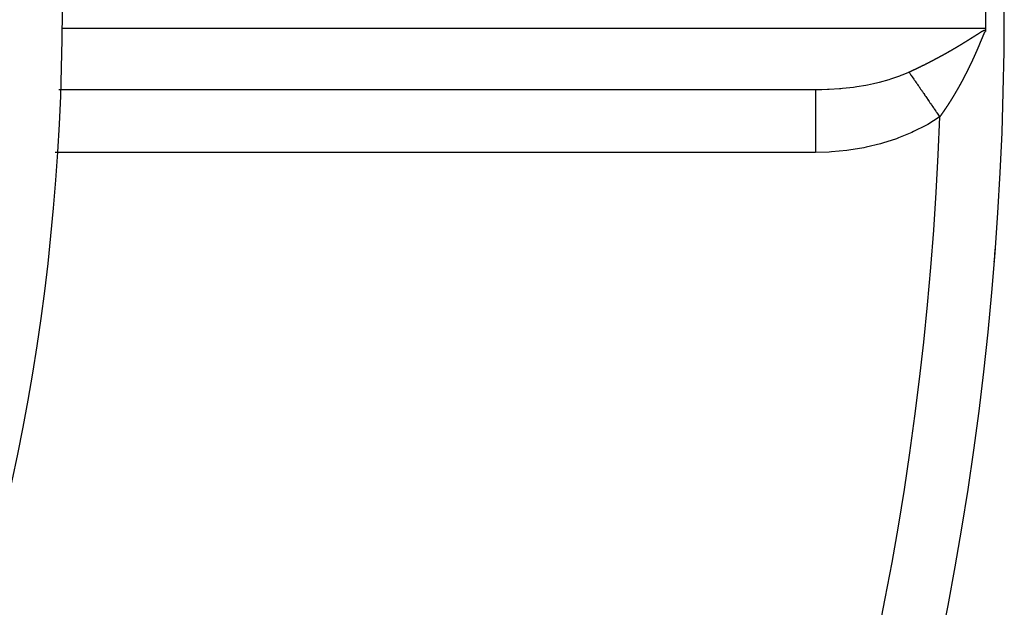
# Model space of a CAD drawing. Units: millimetres. Extents: x -331 to 543, y -360 to 360.
# Drawn here: x -162 to -131, y -29 to -10 of the extents above; entities that cross this region are included whole.
import ezdxf

# ---------------------------------------------------------------- set-up
doc = ezdxf.new("R2010")
doc.units = ezdxf.units.MM
doc.linetypes.add('DASHED', pattern=[9.652, 8.128, -1.524])
doc.layers.add('nevidi', color=4, linetype='DASHED')

msp = doc.modelspace()

# ---------------------------------------------------------------- linework, layer by layer
at = {"color": 2}
for p, q in [((-131.6, -10), (-131.6, -10.55)), ((-161.109, -12.498), (-136.813, -12.498)), ((-161.109, -12.5), (-137.012, -12.5))]:
    msp.add_line(p, q, dxfattribs=at)
for points in [[(-131.601, -10.604), (-131.602, -10.605), (-131.602, -10.605), (-131.602, -10.607), (-131.602, -10.607), (-131.602, -10.609), (-131.602, -10.609), (-131.602, -10.61), (-131.602, -10.611), (-131.602, -10.612), (-131.602, -10.612), (-131.602, -10.614), (-131.602, -10.614), (-131.602, -10.616), (-131.602, -10.616), (-131.602, -10.618), (-131.602, -10.618), (-131.602, -10.619), (-131.602, -10.62), (-131.602, -10.621), (-131.602, -10.622), (-131.602, -10.623), (-131.602, -10.623), (-131.602, -10.625), (-131.602, -10.625), (-131.602, -10.627), (-131.602, -10.627), (-131.602, -10.629), (-131.602, -10.629), (-131.602, -10.63), (-131.602, -10.631), (-131.602, -10.632), (-131.602, -10.633), (-131.602, -10.634), (-131.602, -10.634), (-131.602, -10.636), (-131.602, -10.636), (-131.602, -10.638), (-131.602, -10.638), (-131.602, -10.64), (-131.602, -10.64), (-131.602, -10.641), (-131.602, -10.642), (-131.602, -10.643), (-131.602, -10.643), (-131.603, -10.645), (-131.603, -10.645), (-131.603, -10.647), (-131.603, -10.647), (-131.603, -10.649), (-131.603, -10.649), (-131.603, -10.65)], [(-131.6, -10.55), (-131.601, -10.577), (-131.601, -10.604)], [(-137.012, -12.5), (-136.994, -12.5), (-136.813, -12.498)], [(-131.32, -17.988), (-131.32, -17.988), (-131.321, -17.988)]]:
    msp.add_lwpolyline(points, dxfattribs=at)
for radius, start, end in [(100, 180, 0), (70, 180, 0), (100, 355.4184, 355.67433)]:
    msp.add_arc((-231, -10), radius, start, end, dxfattribs=at)
at = {"layer": 'nevidi', "color": 7, "linetype": 'Continuous'}
for p, q in [((-161.003, -10.55), (-131.6, -10.55)), ((-137.012, -14.5), (-161.227, -14.5))]:
    msp.add_line(p, q, dxfattribs=at)
for points in [[(-132.152, -10.924), (-132.148, -10.921), (-132.145, -10.919), (-132.14, -10.917), (-132.137, -10.915), (-132.133, -10.912), (-132.13, -10.91), (-132.126, -10.907), (-132.123, -10.905), (-132.118, -10.903), (-132.116, -10.902), (-132.115, -10.901), (-132.111, -10.898), (-132.108, -10.896), (-132.103, -10.893), (-132.1, -10.891), (-132.096, -10.889), (-132.093, -10.887), (-132.089, -10.884), (-132.086, -10.882), (-132.081, -10.879), (-132.078, -10.878), (-132.074, -10.875), (-132.071, -10.873), (-132.067, -10.87), (-132.064, -10.868), (-132.059, -10.866), (-132.056, -10.864), (-132.052, -10.861), (-132.049, -10.859), (-132.045, -10.856), (-132.042, -10.854), (-132.037, -10.852), (-132.034, -10.85), (-132.03, -10.847), (-132.027, -10.845), (-132.023, -10.842), (-132.02, -10.84), (-132.015, -10.838), (-132.012, -10.836), (-132.008, -10.833), (-132.005, -10.831), (-132.001, -10.828), (-131.998, -10.826), (-131.993, -10.824), (-131.99, -10.822), (-131.986, -10.819), (-131.983, -10.817), (-131.979, -10.814), (-131.976, -10.812), (-131.972, -10.81), (-131.969, -10.808), (-131.964, -10.805), (-131.961, -10.803), (-131.957, -10.8), (-131.954, -10.798), (-131.95, -10.796), (-131.947, -10.794), (-131.942, -10.791), (-131.939, -10.789), (-131.935, -10.786), (-131.932, -10.785), (-131.928, -10.782), (-131.925, -10.78), (-131.921, -10.777), (-131.918, -10.775), (-131.913, -10.773), (-131.91, -10.771), (-131.906, -10.768), (-131.903, -10.766), (-131.899, -10.763), (-131.896, -10.761), (-131.892, -10.759), (-131.889, -10.757), (-131.884, -10.754), (-131.881, -10.752), (-131.877, -10.749), (-131.874, -10.747), (-131.87, -10.745), (-131.867, -10.743), (-131.863, -10.74), (-131.86, -10.738), (-131.856, -10.736), (-131.853, -10.734), (-131.848, -10.731), (-131.845, -10.729), (-131.841, -10.726), (-131.838, -10.724), (-131.834, -10.722), (-131.831, -10.72), (-131.827, -10.717), (-131.824, -10.715), (-131.819, -10.712), (-131.816, -10.711), (-131.812, -10.708), (-131.809, -10.706), (-131.805, -10.703), (-131.802, -10.701), (-131.798, -10.699), (-131.795, -10.697), (-131.79, -10.694), (-131.787, -10.692), (-131.783, -10.689), (-131.78, -10.688), (-131.776, -10.685), (-131.773, -10.683), (-131.769, -10.68), (-131.765, -10.679), (-131.761, -10.676), (-131.758, -10.674), (-131.754, -10.671), (-131.751, -10.67), (-131.747, -10.667), (-131.744, -10.665), (-131.739, -10.662), (-131.736, -10.661), (-131.732, -10.658), (-131.729, -10.656), (-131.725, -10.654), (-131.722, -10.652)], [(-131.603, -10.65), (-131.604, -10.65), (-131.605, -10.65), (-131.607, -10.65), (-131.607, -10.65), (-131.609, -10.652), (-131.61, -10.652), (-131.611, -10.653), (-131.612, -10.653), (-131.614, -10.655), (-131.616, -10.657), (-131.619, -10.659), (-131.619, -10.659), (-131.62, -10.661), (-131.621, -10.662), (-131.621, -10.663), (-131.622, -10.664), (-131.623, -10.665), (-131.624, -10.666), (-131.625, -10.668), (-131.625, -10.669), (-131.627, -10.671), (-131.627, -10.672), (-131.629, -10.675), (-131.629, -10.676), (-131.631, -10.678), (-131.632, -10.68), (-131.633, -10.683), (-131.633, -10.683), (-131.635, -10.685), (-131.638, -10.691), (-131.639, -10.693), (-131.639, -10.694), (-131.641, -10.697), (-131.642, -10.699), (-131.643, -10.701), (-131.643, -10.702), (-131.645, -10.705), (-131.646, -10.707), (-131.647, -10.709), (-131.648, -10.711), (-131.649, -10.714), (-131.649, -10.715), (-131.65, -10.717), (-131.653, -10.724), (-131.654, -10.726), (-131.655, -10.727), (-131.656, -10.73), (-131.657, -10.732), (-131.658, -10.735), (-131.659, -10.736), (-131.66, -10.739), (-131.661, -10.741), (-131.662, -10.743), (-131.663, -10.746), (-131.665, -10.749), (-131.665, -10.75), (-131.666, -10.752), (-131.669, -10.759), (-131.67, -10.761), (-131.67, -10.762), (-131.672, -10.765), (-131.673, -10.767), (-131.674, -10.77), (-131.674, -10.772), (-131.676, -10.775), (-131.676, -10.776), (-131.677, -10.779), (-131.679, -10.782), (-131.68, -10.785), (-131.68, -10.785), (-131.681, -10.788), (-131.681, -10.788), (-131.683, -10.792), (-131.684, -10.795), (-131.685, -10.797), (-131.685, -10.798), (-131.687, -10.802), (-131.688, -10.804), (-131.689, -10.806), (-131.69, -10.808), (-131.691, -10.812), (-131.691, -10.813), (-131.692, -10.815), (-131.694, -10.818), (-131.695, -10.822), (-131.695, -10.822), (-131.696, -10.824), (-131.697, -10.825), (-131.698, -10.828), (-131.699, -10.831), (-131.7, -10.834), (-131.701, -10.835), (-131.702, -10.839), (-131.703, -10.84), (-131.704, -10.843), (-131.705, -10.845), (-131.706, -10.849), (-131.707, -10.849), (-131.708, -10.852), (-131.708, -10.852), (-131.709, -10.855), (-131.71, -10.859), (-131.711, -10.861), (-131.712, -10.862), (-131.713, -10.866), (-131.714, -10.868), (-131.715, -10.87), (-131.716, -10.872), (-131.718, -10.876), (-131.718, -10.877), (-131.719, -10.879), (-131.72, -10.883), (-131.722, -10.886), (-131.722, -10.886), (-131.723, -10.889), (-131.723, -10.889), (-131.725, -10.893), (-131.726, -10.896), (-131.727, -10.898)], [(-131.722, -10.652), (-131.717, -10.649), (-131.714, -10.647), (-131.71, -10.645), (-131.707, -10.643), (-131.704, -10.641), (-131.702, -10.641), (-131.699, -10.639), (-131.695, -10.636), (-131.691, -10.635), (-131.687, -10.632), (-131.684, -10.63), (-131.679, -10.628), (-131.676, -10.626), (-131.671, -10.624), (-131.668, -10.623), (-131.663, -10.62), (-131.66, -10.619), (-131.655, -10.617), (-131.652, -10.615), (-131.647, -10.613), (-131.643, -10.612), (-131.638, -10.61), (-131.634, -10.609), (-131.629, -10.608), (-131.625, -10.607), (-131.62, -10.605), (-131.616, -10.605), (-131.61, -10.604), (-131.607, -10.604), (-131.601, -10.604)], [(-132.6, -11.195), (-132.596, -11.192), (-132.592, -11.19), (-132.588, -11.188), (-132.585, -11.186), (-132.58, -11.183), (-132.577, -11.181), (-132.572, -11.179), (-132.569, -11.177), (-132.565, -11.174), (-132.561, -11.172), (-132.557, -11.17), (-132.554, -11.168), (-132.549, -11.165), (-132.546, -11.163), (-132.542, -11.161), (-132.538, -11.159), (-132.534, -11.156), (-132.533, -11.155), (-132.531, -11.154), (-132.526, -11.151), (-132.523, -11.15), (-132.518, -11.147), (-132.515, -11.145), (-132.511, -11.142), (-132.508, -11.14), (-132.503, -11.138), (-132.5, -11.136), (-132.495, -11.133), (-132.492, -11.131), (-132.488, -11.129), (-132.485, -11.127), (-132.48, -11.124), (-132.477, -11.122), (-132.472, -11.119), (-132.469, -11.118), (-132.465, -11.115), (-132.462, -11.113), (-132.457, -11.11), (-132.454, -11.108), (-132.449, -11.106), (-132.446, -11.104), (-132.442, -11.101), (-132.439, -11.099), (-132.434, -11.097), (-132.431, -11.095), (-132.427, -11.092), (-132.423, -11.09), (-132.419, -11.087), (-132.416, -11.086), (-132.411, -11.083), (-132.408, -11.081), (-132.404, -11.078), (-132.4, -11.076), (-132.396, -11.074), (-132.393, -11.072), (-132.388, -11.069), (-132.385, -11.067), (-132.381, -11.064), (-132.378, -11.063), (-132.373, -11.06), (-132.37, -11.058), (-132.366, -11.055), (-132.362, -11.053), (-132.358, -11.051), (-132.355, -11.049), (-132.35, -11.046), (-132.347, -11.044), (-132.343, -11.041), (-132.34, -11.04), (-132.335, -11.037), (-132.332, -11.035), (-132.328, -11.032), (-132.325, -11.03), (-132.32, -11.028), (-132.317, -11.026), (-132.313, -11.023), (-132.309, -11.021), (-132.305, -11.018), (-132.302, -11.017), (-132.298, -11.014), (-132.294, -11.012), (-132.29, -11.009), (-132.287, -11.007), (-132.282, -11.005), (-132.279, -11.003), (-132.275, -11), (-132.272, -10.998), (-132.267, -10.995), (-132.264, -10.993), (-132.26, -10.991), (-132.257, -10.989), (-132.252, -10.986), (-132.249, -10.984), (-132.245, -10.981), (-132.242, -10.98), (-132.237, -10.977), (-132.234, -10.975), (-132.23, -10.972), (-132.227, -10.97), (-132.222, -10.968), (-132.219, -10.966), (-132.215, -10.963), (-132.212, -10.961), (-132.207, -10.958), (-132.204, -10.956), (-132.2, -10.954), (-132.197, -10.952), (-132.193, -10.949), (-132.189, -10.947), (-132.185, -10.944), (-132.182, -10.942), (-132.178, -10.94), (-132.174, -10.938), (-132.17, -10.935), (-132.167, -10.933), (-132.163, -10.931), (-132.16, -10.929), (-132.155, -10.926), (-132.152, -10.924)], [(-131.727, -10.898), (-131.727, -10.9), (-131.729, -10.903), (-131.729, -10.905), (-131.73, -10.907), (-131.732, -10.91), (-131.733, -10.913), (-131.733, -10.914), (-131.734, -10.917), (-131.737, -10.923), (-131.738, -10.926), (-131.739, -10.927), (-131.74, -10.93), (-131.741, -10.933), (-131.742, -10.935), (-131.743, -10.937), (-131.744, -10.941), (-131.745, -10.942), (-131.746, -10.945), (-131.747, -10.948), (-131.748, -10.951), (-131.749, -10.951), (-131.75, -10.954), (-131.75, -10.955), (-131.752, -10.961), (-131.753, -10.963), (-131.754, -10.965), (-131.755, -10.968), (-131.756, -10.97), (-131.757, -10.973), (-131.758, -10.975), (-131.76, -10.978), (-131.76, -10.979), (-131.761, -10.982), (-131.764, -10.989), (-131.765, -10.991), (-131.765, -10.992), (-131.767, -10.996), (-131.768, -10.998), (-131.769, -11), (-131.77, -11.003), (-131.771, -11.006), (-131.772, -11.007), (-131.773, -11.01), (-131.774, -11.013), (-131.775, -11.016), (-131.776, -11.017), (-131.777, -11.019), (-131.777, -11.02), (-131.778, -11.023), (-131.779, -11.026), (-131.781, -11.028), (-131.781, -11.03), (-131.783, -11.033), (-131.783, -11.035), (-131.784, -11.038), (-131.785, -11.04), (-131.787, -11.044), (-131.787, -11.044), (-131.788, -11.047), (-131.788, -11.047), (-131.79, -11.051), (-131.791, -11.054), (-131.792, -11.056), (-131.793, -11.058), (-131.794, -11.061), (-131.795, -11.063), (-131.796, -11.066), (-131.797, -11.068), (-131.798, -11.071), (-131.799, -11.072), (-131.8, -11.075), (-131.801, -11.078), (-131.803, -11.082), (-131.803, -11.082), (-131.804, -11.084), (-131.804, -11.085), (-131.806, -11.089), (-131.807, -11.091), (-131.808, -11.094), (-131.809, -11.095), (-131.81, -11.099), (-131.811, -11.1), (-131.812, -11.103), (-131.813, -11.106), (-131.814, -11.109), (-131.815, -11.11), (-131.816, -11.112), (-131.816, -11.113), (-131.817, -11.116), (-131.819, -11.119), (-131.82, -11.122), (-131.82, -11.123), (-131.822, -11.126), (-131.823, -11.129), (-131.824, -11.131), (-131.825, -11.133), (-131.826, -11.137), (-131.827, -11.138), (-131.828, -11.14), (-131.831, -11.147), (-131.832, -11.15), (-131.832, -11.151), (-131.833, -11.154), (-131.835, -11.157), (-131.836, -11.159), (-131.836, -11.161), (-131.838, -11.164), (-131.839, -11.166), (-131.84, -11.169), (-131.841, -11.171), (-131.842, -11.175), (-131.842, -11.175), (-131.844, -11.178), (-131.844, -11.178), (-131.845, -11.182), (-131.847, -11.185), (-131.848, -11.187), (-131.848, -11.189), (-131.85, -11.192)], [(-133.065, -11.457), (-133.06, -11.454), (-133.057, -11.452), (-133.052, -11.45), (-133.049, -11.448), (-133.044, -11.446), (-133.041, -11.444), (-133.036, -11.441), (-133.033, -11.439), (-133.028, -11.437), (-133.025, -11.435), (-133.02, -11.432), (-133.017, -11.431), (-133.012, -11.428), (-133.009, -11.426), (-133.004, -11.424), (-133.001, -11.422), (-132.996, -11.419), (-132.993, -11.418), (-132.988, -11.415), (-132.985, -11.413), (-132.98, -11.411), (-132.977, -11.409), (-132.972, -11.406), (-132.969, -11.404), (-132.964, -11.402), (-132.961, -11.4), (-132.957, -11.398), (-132.956, -11.397), (-132.953, -11.396), (-132.948, -11.393), (-132.945, -11.391), (-132.94, -11.389), (-132.937, -11.387), (-132.933, -11.384), (-132.929, -11.382), (-132.925, -11.38), (-132.921, -11.378), (-132.917, -11.375), (-132.913, -11.374), (-132.909, -11.371), (-132.905, -11.369), (-132.901, -11.367), (-132.897, -11.365), (-132.893, -11.362), (-132.89, -11.36), (-132.885, -11.358), (-132.882, -11.356), (-132.877, -11.353), (-132.874, -11.352), (-132.869, -11.349), (-132.866, -11.347), (-132.861, -11.345), (-132.858, -11.343), (-132.853, -11.34), (-132.85, -11.338), (-132.845, -11.336), (-132.842, -11.334), (-132.838, -11.331), (-132.834, -11.329), (-132.83, -11.327), (-132.827, -11.325), (-132.822, -11.322), (-132.819, -11.321), (-132.814, -11.318), (-132.811, -11.316), (-132.806, -11.313), (-132.803, -11.312), (-132.798, -11.309), (-132.795, -11.307), (-132.79, -11.305), (-132.787, -11.303), (-132.783, -11.3), (-132.779, -11.298), (-132.775, -11.296), (-132.772, -11.294), (-132.767, -11.291), (-132.764, -11.289), (-132.759, -11.287), (-132.756, -11.285), (-132.751, -11.282), (-132.748, -11.28), (-132.743, -11.278), (-132.74, -11.276), (-132.736, -11.273), (-132.732, -11.271), (-132.728, -11.269), (-132.725, -11.267), (-132.72, -11.264), (-132.717, -11.262), (-132.712, -11.26), (-132.709, -11.258), (-132.704, -11.255), (-132.701, -11.254), (-132.697, -11.251), (-132.693, -11.249), (-132.689, -11.246), (-132.686, -11.245), (-132.681, -11.242), (-132.678, -11.24), (-132.673, -11.237), (-132.67, -11.235), (-132.665, -11.233), (-132.662, -11.231), (-132.658, -11.228), (-132.654, -11.227), (-132.65, -11.224), (-132.647, -11.222), (-132.642, -11.219), (-132.639, -11.217), (-132.634, -11.215), (-132.631, -11.213), (-132.627, -11.21), (-132.623, -11.208), (-132.619, -11.206), (-132.616, -11.204), (-132.611, -11.201), (-132.608, -11.199), (-132.603, -11.197), (-132.6, -11.195)], [(-131.85, -11.192), (-131.851, -11.194), (-131.852, -11.197), (-131.853, -11.199), (-131.854, -11.202), (-131.855, -11.203), (-131.856, -11.206), (-131.859, -11.213), (-131.86, -11.215), (-131.86, -11.216), (-131.862, -11.22), (-131.863, -11.222), (-131.864, -11.225), (-131.865, -11.226), (-131.866, -11.23), (-131.867, -11.231), (-131.868, -11.234), (-131.869, -11.237), (-131.871, -11.24), (-131.871, -11.241), (-131.872, -11.243), (-131.872, -11.244), (-131.874, -11.247), (-131.875, -11.25), (-131.876, -11.253), (-131.877, -11.254), (-131.878, -11.257), (-131.879, -11.259), (-131.88, -11.262), (-131.881, -11.264), (-131.883, -11.268), (-131.883, -11.269), (-131.884, -11.271), (-131.887, -11.278), (-131.888, -11.281), (-131.889, -11.282), (-131.89, -11.285), (-131.891, -11.287), (-131.892, -11.29), (-131.893, -11.292), (-131.895, -11.295), (-131.895, -11.297), (-131.896, -11.3), (-131.898, -11.302), (-131.899, -11.306), (-131.899, -11.306), (-131.9, -11.309), (-131.901, -11.309), (-131.902, -11.313), (-131.903, -11.315), (-131.905, -11.318), (-131.905, -11.32), (-131.907, -11.323), (-131.908, -11.325), (-131.909, -11.328), (-131.91, -11.33), (-131.911, -11.333), (-131.912, -11.334), (-131.913, -11.337), (-131.916, -11.343), (-131.917, -11.346), (-131.917, -11.347), (-131.919, -11.351), (-131.92, -11.353), (-131.921, -11.356), (-131.922, -11.357), (-131.923, -11.361), (-131.924, -11.362), (-131.925, -11.365), (-131.927, -11.368), (-131.928, -11.371), (-131.928, -11.371), (-131.929, -11.374), (-131.93, -11.375), (-131.931, -11.378), (-131.932, -11.381), (-131.934, -11.384), (-131.934, -11.385), (-131.936, -11.388), (-131.937, -11.39), (-131.938, -11.393), (-131.939, -11.395), (-131.94, -11.399), (-131.941, -11.4), (-131.942, -11.402), (-131.945, -11.409), (-131.946, -11.412), (-131.947, -11.412), (-131.948, -11.416), (-131.949, -11.418), (-131.95, -11.421), (-131.951, -11.423), (-131.953, -11.426), (-131.953, -11.428), (-131.955, -11.43), (-131.956, -11.433), (-131.957, -11.437), (-131.958, -11.437), (-131.959, -11.44), (-131.959, -11.44), (-131.961, -11.443), (-131.962, -11.446), (-131.963, -11.449), (-131.964, -11.45), (-131.965, -11.454), (-131.966, -11.456), (-131.967, -11.458), (-131.968, -11.461), (-131.97, -11.464), (-131.97, -11.465), (-131.971, -11.467), (-131.974, -11.474), (-131.976, -11.477), (-131.976, -11.478), (-131.979, -11.483), (-131.98, -11.486), (-131.981, -11.488), (-131.982, -11.491), (-131.983, -11.493), (-131.984, -11.495)], [(-133.546, -11.708), (-133.541, -11.705), (-133.538, -11.704), (-133.533, -11.701), (-133.53, -11.699), (-133.525, -11.697), (-133.521, -11.695), (-133.516, -11.693), (-133.513, -11.691), (-133.508, -11.689), (-133.505, -11.687), (-133.5, -11.685), (-133.497, -11.683), (-133.492, -11.68), (-133.488, -11.679), (-133.483, -11.676), (-133.48, -11.674), (-133.475, -11.672), (-133.472, -11.67), (-133.467, -11.668), (-133.463, -11.666), (-133.459, -11.664), (-133.455, -11.662), (-133.45, -11.66), (-133.447, -11.658), (-133.442, -11.655), (-133.439, -11.654), (-133.434, -11.651), (-133.43, -11.649), (-133.426, -11.647), (-133.422, -11.645), (-133.417, -11.643), (-133.414, -11.641), (-133.409, -11.639), (-133.406, -11.637), (-133.401, -11.634), (-133.398, -11.633), (-133.393, -11.63), (-133.389, -11.628), (-133.385, -11.626), (-133.383, -11.625), (-133.381, -11.624), (-133.376, -11.622), (-133.373, -11.62), (-133.368, -11.617), (-133.365, -11.616), (-133.36, -11.613), (-133.357, -11.611), (-133.352, -11.609), (-133.348, -11.607), (-133.344, -11.605), (-133.34, -11.603), (-133.335, -11.601), (-133.332, -11.599), (-133.327, -11.596), (-133.324, -11.595), (-133.319, -11.592), (-133.316, -11.59), (-133.311, -11.588), (-133.307, -11.586), (-133.303, -11.583), (-133.299, -11.582), (-133.294, -11.579), (-133.291, -11.577), (-133.286, -11.575), (-133.283, -11.573), (-133.278, -11.571), (-133.275, -11.569), (-133.27, -11.566), (-133.267, -11.565), (-133.262, -11.562), (-133.259, -11.56), (-133.254, -11.558), (-133.25, -11.556), (-133.246, -11.554), (-133.242, -11.552), (-133.238, -11.549), (-133.234, -11.548), (-133.229, -11.545), (-133.226, -11.543), (-133.221, -11.541), (-133.218, -11.539), (-133.213, -11.536), (-133.21, -11.535), (-133.205, -11.532), (-133.202, -11.53), (-133.197, -11.528), (-133.194, -11.526), (-133.189, -11.524), (-133.186, -11.522), (-133.181, -11.519), (-133.177, -11.517), (-133.173, -11.515), (-133.169, -11.513), (-133.165, -11.511), (-133.161, -11.509), (-133.157, -11.506), (-133.153, -11.505), (-133.149, -11.502), (-133.145, -11.5), (-133.14, -11.498), (-133.137, -11.496), (-133.132, -11.493), (-133.129, -11.492), (-133.124, -11.489), (-133.121, -11.487), (-133.116, -11.485), (-133.113, -11.483), (-133.108, -11.48), (-133.105, -11.479), (-133.1, -11.476), (-133.097, -11.474), (-133.092, -11.472), (-133.089, -11.47), (-133.084, -11.467), (-133.081, -11.466), (-133.076, -11.463), (-133.073, -11.461), (-133.068, -11.459), (-133.065, -11.457)], [(-131.984, -11.495), (-131.986, -11.498), (-131.987, -11.502), (-131.987, -11.502), (-131.988, -11.505), (-131.989, -11.505), (-131.99, -11.509), (-131.992, -11.511), (-131.993, -11.514), (-131.993, -11.516), (-131.995, -11.519), (-131.996, -11.521), (-131.997, -11.523), (-131.998, -11.526), (-132, -11.529), (-132, -11.53), (-132.001, -11.532), (-132.001, -11.533), (-132.003, -11.536), (-132.004, -11.539), (-132.006, -11.542), (-132.006, -11.543), (-132.008, -11.546), (-132.009, -11.548), (-132.01, -11.551), (-132.011, -11.553), (-132.012, -11.557), (-132.013, -11.558), (-132.014, -11.56), (-132.016, -11.563), (-132.017, -11.567), (-132.017, -11.567), (-132.018, -11.57), (-132.019, -11.57), (-132.02, -11.574), (-132.022, -11.576), (-132.023, -11.579), (-132.024, -11.581), (-132.025, -11.584), (-132.026, -11.586), (-132.027, -11.588), (-132.028, -11.591), (-132.03, -11.594), (-132.03, -11.595), (-132.031, -11.597), (-132.032, -11.598), (-132.033, -11.601), (-132.035, -11.604), (-132.036, -11.607), (-132.036, -11.608), (-132.038, -11.611), (-132.039, -11.613), (-132.04, -11.616), (-132.041, -11.618), (-132.043, -11.622), (-132.043, -11.623), (-132.045, -11.625), (-132.046, -11.628), (-132.048, -11.632), (-132.048, -11.632), (-132.049, -11.635), (-132.049, -11.635), (-132.051, -11.639), (-132.052, -11.641), (-132.053, -11.644), (-132.054, -11.645), (-132.056, -11.649), (-132.056, -11.65), (-132.058, -11.653), (-132.059, -11.656), (-132.061, -11.659), (-132.061, -11.66), (-132.062, -11.662), (-132.062, -11.663), (-132.064, -11.666), (-132.065, -11.669), (-132.066, -11.672), (-132.067, -11.673), (-132.069, -11.676), (-132.07, -11.678), (-132.071, -11.681), (-132.072, -11.683), (-132.074, -11.686), (-132.074, -11.688), (-132.075, -11.69), (-132.077, -11.693), (-132.078, -11.697), (-132.078, -11.697), (-132.08, -11.699), (-132.08, -11.7), (-132.082, -11.703), (-132.083, -11.706), (-132.084, -11.709), (-132.085, -11.71), (-132.087, -11.714), (-132.087, -11.715), (-132.088, -11.718), (-132.09, -11.72), (-132.091, -11.724), (-132.092, -11.724), (-132.093, -11.727), (-132.093, -11.727), (-132.095, -11.731), (-132.096, -11.734), (-132.097, -11.736), (-132.098, -11.737), (-132.1, -11.741), (-132.101, -11.743), (-132.102, -11.746), (-132.103, -11.748), (-132.105, -11.751), (-132.105, -11.752), (-132.106, -11.755), (-132.108, -11.758), (-132.109, -11.761), (-132.11, -11.761), (-132.111, -11.764), (-132.111, -11.765), (-132.113, -11.768), (-132.114, -11.77)], [(-134.038, -11.942), (-134.033, -11.939), (-134.03, -11.938), (-134.025, -11.936), (-134.022, -11.934), (-134.017, -11.932), (-134.013, -11.93), (-134.008, -11.928), (-134.005, -11.927), (-134, -11.924), (-133.996, -11.923), (-133.992, -11.92), (-133.988, -11.919), (-133.983, -11.917), (-133.98, -11.915), (-133.975, -11.913), (-133.971, -11.911), (-133.966, -11.909), (-133.963, -11.907), (-133.958, -11.905), (-133.955, -11.904), (-133.95, -11.901), (-133.946, -11.9), (-133.941, -11.897), (-133.938, -11.896), (-133.933, -11.894), (-133.929, -11.892), (-133.925, -11.89), (-133.921, -11.888), (-133.916, -11.886), (-133.913, -11.884), (-133.908, -11.882), (-133.904, -11.88), (-133.899, -11.878), (-133.896, -11.876), (-133.891, -11.874), (-133.888, -11.873), (-133.883, -11.87), (-133.879, -11.869), (-133.874, -11.866), (-133.871, -11.865), (-133.866, -11.862), (-133.862, -11.861), (-133.858, -11.858), (-133.854, -11.857), (-133.849, -11.855), (-133.846, -11.853), (-133.841, -11.851), (-133.837, -11.849), (-133.832, -11.847), (-133.829, -11.845), (-133.824, -11.843), (-133.821, -11.841), (-133.816, -11.839), (-133.812, -11.837), (-133.807, -11.835), (-133.804, -11.833), (-133.804, -11.833), (-133.799, -11.831), (-133.796, -11.829), (-133.791, -11.827), (-133.787, -11.825), (-133.782, -11.823), (-133.779, -11.821), (-133.774, -11.819), (-133.771, -11.817), (-133.766, -11.815), (-133.762, -11.813), (-133.757, -11.811), (-133.754, -11.809), (-133.749, -11.807), (-133.746, -11.805), (-133.741, -11.803), (-133.737, -11.801), (-133.732, -11.799), (-133.729, -11.797), (-133.724, -11.795), (-133.72, -11.793), (-133.716, -11.791), (-133.712, -11.789), (-133.707, -11.787), (-133.704, -11.785), (-133.699, -11.783), (-133.696, -11.781), (-133.691, -11.779), (-133.687, -11.777), (-133.682, -11.775), (-133.679, -11.773), (-133.674, -11.771), (-133.671, -11.769), (-133.666, -11.767), (-133.662, -11.765), (-133.657, -11.763), (-133.654, -11.761), (-133.649, -11.759), (-133.646, -11.757), (-133.641, -11.754), (-133.637, -11.753), (-133.632, -11.75), (-133.629, -11.749), (-133.624, -11.746), (-133.621, -11.745), (-133.616, -11.742), (-133.612, -11.741), (-133.608, -11.738), (-133.604, -11.736), (-133.599, -11.734), (-133.596, -11.732), (-133.591, -11.73), (-133.587, -11.728), (-133.583, -11.726), (-133.579, -11.724), (-133.574, -11.722), (-133.571, -11.72), (-133.566, -11.718), (-133.563, -11.716), (-133.558, -11.714), (-133.554, -11.712), (-133.55, -11.709), (-133.546, -11.708)], [(-132.114, -11.77), (-132.115, -11.773), (-132.116, -11.775), (-132.118, -11.778), (-132.118, -11.78), (-132.12, -11.782), (-132.121, -11.785), (-132.123, -11.788), (-132.123, -11.789), (-132.124, -11.791), (-132.124, -11.792), (-132.126, -11.795), (-132.128, -11.798), (-132.129, -11.801), (-132.129, -11.802), (-132.131, -11.805), (-132.132, -11.807), (-132.133, -11.81), (-132.134, -11.812), (-132.136, -11.815), (-132.136, -11.816), (-132.138, -11.819), (-132.139, -11.822), (-132.141, -11.825), (-132.141, -11.826), (-132.142, -11.828), (-132.143, -11.829), (-132.144, -11.832), (-132.146, -11.835), (-132.147, -11.837), (-132.148, -11.839), (-132.149, -11.842), (-132.15, -11.844), (-132.151, -11.847), (-132.153, -11.849), (-132.154, -11.853), (-132.155, -11.853), (-132.156, -11.856), (-132.156, -11.856), (-132.158, -11.859), (-132.159, -11.862), (-132.16, -11.865), (-132.161, -11.866), (-132.163, -11.869), (-132.164, -11.871), (-132.165, -11.874), (-132.166, -11.876), (-132.168, -11.879), (-132.168, -11.881), (-132.169, -11.883), (-132.171, -11.886), (-132.173, -11.89), (-132.173, -11.89), (-132.174, -11.892), (-132.174, -11.893), (-132.176, -11.896), (-132.177, -11.899), (-132.179, -11.901), (-132.179, -11.903), (-132.181, -11.906), (-132.182, -11.908), (-132.183, -11.911), (-132.184, -11.913), (-132.186, -11.917), (-132.186, -11.917), (-132.188, -11.92), (-132.191, -11.926), (-132.192, -11.929), (-132.193, -11.93), (-132.195, -11.933), (-132.196, -11.936), (-132.197, -11.938), (-132.198, -11.94), (-132.2, -11.943), (-132.2, -11.945), (-132.202, -11.947), (-132.203, -11.95), (-132.205, -11.953), (-132.205, -11.954), (-132.206, -11.956), (-132.206, -11.957), (-132.208, -11.96), (-132.209, -11.963), (-132.211, -11.965), (-132.212, -11.967), (-132.213, -11.97), (-132.214, -11.972), (-132.215, -11.974), (-132.217, -11.977), (-132.218, -11.98), (-132.219, -11.981), (-132.22, -11.984), (-132.223, -11.99), (-132.224, -11.991), (-132.225, -11.993), (-132.225, -11.994), (-132.227, -11.997), (-132.228, -11.999), (-132.229, -12.002), (-132.23, -12.004), (-132.232, -12.007), (-132.233, -12.008), (-132.234, -12.011), (-132.235, -12.014), (-132.237, -12.017), (-132.237, -12.017), (-132.239, -12.02), (-132.239, -12.02), (-132.241, -12.024), (-132.242, -12.026), (-132.243, -12.029), (-132.244, -12.03), (-132.246, -12.034), (-132.247, -12.035), (-132.248, -12.038), (-132.249, -12.04), (-132.251, -12.044), (-132.251, -12.045), (-132.253, -12.047), (-132.256, -12.053)], [(-136.813, -12.498), (-136.628, -12.492), (-136.574, -12.49), (-136.247, -12.468), (-136.211, -12.465), (-136.158, -12.46), (-135.803, -12.419), (-135.75, -12.412), (-135.695, -12.404), (-135.406, -12.355), (-135.355, -12.345), (-135.166, -12.306), (-135.025, -12.273), (-134.977, -12.261), (-134.671, -12.177), (-134.663, -12.174), (-134.618, -12.16), (-134.325, -12.06), (-134.283, -12.044), (-134.218, -12.018), (-134.038, -11.942)], [(-134.038, -11.942), (-134.024, -11.962), (-134.014, -11.977), (-133.999, -11.999), (-133.996, -12.003), (-133.991, -12.01), (-133.988, -12.015), (-133.972, -12.038), (-133.96, -12.055), (-133.944, -12.079), (-133.936, -12.09), (-133.931, -12.097), (-133.931, -12.098), (-133.914, -12.123), (-133.901, -12.142), (-133.882, -12.168), (-133.869, -12.188), (-133.863, -12.197), (-133.85, -12.216), (-133.836, -12.237), (-133.816, -12.266), (-133.801, -12.287), (-133.795, -12.295), (-133.789, -12.305), (-133.78, -12.318), (-133.765, -12.34), (-133.743, -12.371), (-133.727, -12.394), (-133.716, -12.411), (-133.709, -12.421), (-133.706, -12.426), (-133.69, -12.449), (-133.667, -12.483), (-133.65, -12.507), (-133.631, -12.534), (-133.627, -12.541), (-133.624, -12.545), (-133.609, -12.566), (-133.586, -12.601), (-133.568, -12.626), (-133.544, -12.662), (-133.542, -12.664), (-133.534, -12.675), (-133.526, -12.688), (-133.501, -12.724), (-133.483, -12.751), (-133.458, -12.787), (-133.449, -12.799), (-133.441, -12.811), (-133.439, -12.814), (-133.413, -12.851), (-133.395, -12.878), (-133.369, -12.917), (-133.353, -12.939), (-133.35, -12.944), (-133.345, -12.952), (-133.323, -12.983), (-133.304, -13.01), (-133.278, -13.049), (-133.258, -13.078), (-133.255, -13.083), (-133.246, -13.095), (-133.231, -13.116), (-133.212, -13.145), (-133.185, -13.184), (-133.166, -13.212), (-133.154, -13.229), (-133.146, -13.241), (-133.138, -13.252), (-133.119, -13.28), (-133.092, -13.32), (-133.072, -13.349), (-133.058, -13.369)], [(-132.256, -12.053), (-132.257, -12.056), (-132.258, -12.057), (-132.259, -12.06), (-132.261, -12.063), (-132.262, -12.065), (-132.263, -12.067), (-132.265, -12.07), (-132.265, -12.072), (-132.267, -12.074), (-132.268, -12.077), (-132.27, -12.08), (-132.27, -12.081), (-132.271, -12.083), (-132.272, -12.084), (-132.273, -12.087), (-132.275, -12.09), (-132.276, -12.092), (-132.277, -12.094), (-132.278, -12.097), (-132.279, -12.099), (-132.281, -12.101), (-132.282, -12.104), (-132.284, -12.107), (-132.284, -12.108), (-132.285, -12.11), (-132.289, -12.117), (-132.29, -12.119), (-132.291, -12.12), (-132.292, -12.123), (-132.294, -12.126), (-132.295, -12.128), (-132.296, -12.13), (-132.298, -12.133), (-132.298, -12.135), (-132.3, -12.137), (-132.301, -12.14), (-132.303, -12.143), (-132.303, -12.144), (-132.304, -12.146), (-132.305, -12.147), (-132.306, -12.15), (-132.308, -12.153), (-132.309, -12.155), (-132.31, -12.157), (-132.312, -12.16), (-132.313, -12.162), (-132.314, -12.164), (-132.315, -12.166), (-132.317, -12.17), (-132.317, -12.171), (-132.319, -12.173), (-132.322, -12.18), (-132.323, -12.182), (-132.324, -12.183), (-132.326, -12.186), (-132.327, -12.189), (-132.328, -12.191), (-132.329, -12.193), (-132.331, -12.196), (-132.332, -12.198), (-132.333, -12.2), (-132.334, -12.203), (-132.336, -12.206), (-132.336, -12.207), (-132.338, -12.209), (-132.338, -12.209), (-132.34, -12.213), (-132.341, -12.216), (-132.343, -12.218), (-132.343, -12.219), (-132.345, -12.223), (-132.346, -12.225), (-132.347, -12.227), (-132.348, -12.229), (-132.35, -12.232), (-132.351, -12.234), (-132.352, -12.236), (-132.354, -12.239), (-132.356, -12.242), (-132.356, -12.243), (-132.357, -12.245), (-132.357, -12.246), (-132.359, -12.249), (-132.361, -12.251), (-132.362, -12.254), (-132.363, -12.255), (-132.364, -12.259), (-132.365, -12.26), (-132.367, -12.263), (-132.368, -12.265), (-132.37, -12.269), (-132.37, -12.269), (-132.372, -12.272), (-132.375, -12.278), (-132.376, -12.281), (-132.377, -12.282), (-132.379, -12.285), (-132.38, -12.287), (-132.381, -12.29), (-132.382, -12.291), (-132.384, -12.295), (-132.385, -12.296), (-132.386, -12.298), (-132.388, -12.301), (-132.389, -12.305), (-132.39, -12.305), (-132.391, -12.307), (-132.391, -12.308), (-132.393, -12.311), (-132.395, -12.314), (-132.396, -12.316), (-132.397, -12.318), (-132.398, -12.321), (-132.399, -12.323), (-132.401, -12.325), (-132.402, -12.327), (-132.404, -12.331), (-132.404, -12.332), (-132.406, -12.334)], [(-137.012, -12.5), (-137.012, -12.514), (-137.012, -12.516), (-137.012, -12.518), (-137.012, -12.562), (-137.012, -12.568), (-137.012, -12.572), (-137.012, -12.646), (-137.012, -12.654), (-137.012, -12.66), (-137.012, -12.762), (-137.012, -12.774), (-137.012, -12.781), (-137.012, -12.91), (-137.012, -12.924), (-137.012, -12.934), (-137.012, -13.086), (-137.012, -13.102), (-137.012, -13.115), (-137.012, -13.287), (-137.012, -13.306), (-137.012, -13.32), (-137.012, -13.51), (-137.012, -13.53), (-137.012, -13.547), (-137.012, -13.751), (-137.012, -13.772), (-137.012, -13.791), (-137.012, -14.005), (-137.012, -14.027), (-137.012, -14.048), (-137.012, -14.268), (-137.012, -14.29), (-137.012, -14.312), (-137.012, -14.5)], [(-132.406, -12.334), (-132.409, -12.341), (-132.411, -12.343), (-132.411, -12.344), (-132.413, -12.347), (-132.414, -12.349), (-132.416, -12.352), (-132.416, -12.354), (-132.418, -12.357), (-132.419, -12.358), (-132.42, -12.361), (-132.422, -12.363), (-132.424, -12.367), (-132.424, -12.367), (-132.425, -12.37), (-132.425, -12.37), (-132.427, -12.373), (-132.429, -12.376), (-132.43, -12.379), (-132.431, -12.38), (-132.433, -12.383), (-132.434, -12.385), (-132.435, -12.387), (-132.436, -12.389), (-132.438, -12.393), (-132.439, -12.394), (-132.44, -12.396), (-132.442, -12.399), (-132.444, -12.402), (-132.444, -12.403), (-132.445, -12.405), (-132.445, -12.406), (-132.447, -12.409), (-132.449, -12.412), (-132.45, -12.414), (-132.451, -12.415), (-132.453, -12.419), (-132.454, -12.42), (-132.455, -12.423), (-132.456, -12.425), (-132.458, -12.428), (-132.459, -12.429), (-132.46, -12.432), (-132.464, -12.438), (-132.465, -12.441), (-132.465, -12.441), (-132.467, -12.445), (-132.469, -12.447), (-132.47, -12.449), (-132.471, -12.451), (-132.473, -12.454), (-132.474, -12.456), (-132.475, -12.458), (-132.476, -12.461), (-132.478, -12.464), (-132.479, -12.465), (-132.48, -12.467), (-132.48, -12.467), (-132.482, -12.471), (-132.484, -12.474), (-132.485, -12.476), (-132.486, -12.477), (-132.487, -12.48), (-132.488, -12.481), (-132.489, -12.482), (-132.49, -12.485), (-132.491, -12.487), (-132.493, -12.49), (-132.494, -12.491), (-132.495, -12.494), (-132.497, -12.496), (-132.499, -12.5), (-132.499, -12.5), (-132.5, -12.502), (-132.5, -12.503), (-132.502, -12.506), (-132.504, -12.509), (-132.505, -12.511), (-132.506, -12.512), (-132.508, -12.516), (-132.509, -12.518), (-132.51, -12.52), (-132.511, -12.522), (-132.513, -12.525), (-132.514, -12.526), (-132.515, -12.529), (-132.517, -12.532), (-132.519, -12.535), (-132.519, -12.535), (-132.52, -12.538), (-132.521, -12.538), (-132.523, -12.541), (-132.524, -12.544), (-132.525, -12.546), (-132.526, -12.548), (-132.528, -12.551), (-132.529, -12.553), (-132.531, -12.555), (-132.532, -12.557), (-132.534, -12.561), (-132.534, -12.562), (-132.536, -12.564), (-132.539, -12.57), (-132.541, -12.573), (-132.541, -12.574), (-132.543, -12.577), (-132.544, -12.579), (-132.546, -12.581), (-132.547, -12.583), (-132.549, -12.586), (-132.55, -12.588), (-132.551, -12.59), (-132.552, -12.593), (-132.554, -12.596), (-132.555, -12.597), (-132.556, -12.599), (-132.556, -12.599), (-132.558, -12.602), (-132.56, -12.605), (-132.561, -12.608)], [(-132.561, -12.608), (-132.562, -12.609), (-132.564, -12.612), (-132.565, -12.614), (-132.566, -12.616), (-132.567, -12.618), (-132.569, -12.621), (-132.57, -12.623), (-132.571, -12.625), (-132.573, -12.628), (-132.575, -12.631), (-132.575, -12.631), (-132.577, -12.634), (-132.577, -12.634), (-132.579, -12.637), (-132.58, -12.64), (-132.582, -12.643), (-132.583, -12.644), (-132.584, -12.647), (-132.586, -12.649), (-132.587, -12.651), (-132.588, -12.653), (-132.59, -12.657), (-132.591, -12.658), (-132.592, -12.66), (-132.594, -12.663), (-132.596, -12.666), (-132.596, -12.666), (-132.597, -12.669), (-132.598, -12.669), (-132.6, -12.672), (-132.601, -12.675), (-132.602, -12.677), (-132.603, -12.679), (-132.605, -12.682), (-132.606, -12.684), (-132.608, -12.686), (-132.609, -12.688), (-132.611, -12.691), (-132.611, -12.692), (-132.613, -12.695), (-132.617, -12.701), (-132.618, -12.703), (-132.619, -12.704), (-132.62, -12.707), (-132.622, -12.71), (-132.623, -12.712), (-132.624, -12.714), (-132.626, -12.717), (-132.627, -12.718), (-132.629, -12.721), (-132.63, -12.723), (-132.632, -12.726), (-132.632, -12.727), (-132.634, -12.729), (-132.638, -12.736), (-132.639, -12.738), (-132.64, -12.739), (-132.641, -12.742), (-132.643, -12.744), (-132.644, -12.747), (-132.645, -12.748), (-132.647, -12.751), (-132.648, -12.753), (-132.65, -12.755), (-132.651, -12.758), (-132.653, -12.761), (-132.653, -12.761), (-132.655, -12.764), (-132.655, -12.764), (-132.657, -12.767), (-132.659, -12.77), (-132.66, -12.772), (-132.661, -12.773), (-132.663, -12.777), (-132.664, -12.779), (-132.665, -12.781), (-132.666, -12.783), (-132.668, -12.786), (-132.669, -12.787), (-132.671, -12.79), (-132.672, -12.792), (-132.674, -12.795), (-132.674, -12.796), (-132.676, -12.798), (-132.68, -12.804), (-132.681, -12.807), (-132.682, -12.808), (-132.684, -12.811), (-132.685, -12.813), (-132.686, -12.815), (-132.688, -12.817), (-132.69, -12.82), (-132.69, -12.822), (-132.692, -12.824), (-132.693, -12.827), (-132.695, -12.83), (-132.696, -12.83), (-132.697, -12.832), (-132.697, -12.833), (-132.699, -12.836), (-132.701, -12.839), (-132.702, -12.841), (-132.703, -12.842), (-132.705, -12.845), (-132.706, -12.847), (-132.708, -12.85), (-132.709, -12.851), (-132.711, -12.855), (-132.712, -12.856), (-132.713, -12.858), (-132.715, -12.861), (-132.717, -12.864), (-132.717, -12.864), (-132.718, -12.867), (-132.719, -12.867), (-132.721, -12.87), (-132.722, -12.873), (-132.724, -12.875), (-132.725, -12.876)], [(-132.889, -13.128), (-132.891, -13.131), (-132.891, -13.132), (-132.893, -13.134), (-132.893, -13.134), (-132.895, -13.137), (-132.897, -13.14), (-132.898, -13.142), (-132.899, -13.143), (-132.901, -13.146), (-132.902, -13.148), (-132.904, -13.15), (-132.905, -13.152), (-132.907, -13.155), (-132.908, -13.156), (-132.91, -13.159), (-132.911, -13.161), (-132.913, -13.164), (-132.914, -13.165), (-132.915, -13.167), (-132.919, -13.173), (-132.921, -13.175), (-132.921, -13.176), (-132.923, -13.179), (-132.925, -13.181), (-132.926, -13.183), (-132.927, -13.184), (-132.929, -13.187), (-132.93, -13.189), (-132.932, -13.191), (-132.933, -13.193), (-132.935, -13.196), (-132.936, -13.197), (-132.937, -13.199), (-132.939, -13.202), (-132.941, -13.205), (-132.942, -13.205), (-132.943, -13.207), (-132.943, -13.208), (-132.945, -13.211), (-132.947, -13.213), (-132.949, -13.216), (-132.95, -13.217), (-132.952, -13.22), (-132.953, -13.221), (-132.954, -13.224), (-132.956, -13.225), (-132.958, -13.228), (-132.958, -13.229), (-132.96, -13.232), (-132.962, -13.234), (-132.964, -13.237), (-132.964, -13.238), (-132.966, -13.24), (-132.966, -13.24), (-132.968, -13.243), (-132.97, -13.245), (-132.971, -13.248), (-132.972, -13.249), (-132.974, -13.252), (-132.975, -13.254), (-132.977, -13.256), (-132.978, -13.257), (-132.98, -13.26), (-132.981, -13.262), (-132.982, -13.264), (-132.984, -13.266), (-132.986, -13.269), (-132.986, -13.269), (-132.988, -13.272), (-132.988, -13.272), (-132.99, -13.275), (-132.992, -13.277), (-132.994, -13.28), (-132.994, -13.281), (-132.996, -13.283), (-132.998, -13.286), (-132.999, -13.288), (-133, -13.289), (-133.002, -13.292), (-133.003, -13.293), (-133.005, -13.296), (-133.007, -13.298), (-133.009, -13.301), (-133.009, -13.301), (-133.011, -13.304), (-133.015, -13.309), (-133.016, -13.312), (-133.017, -13.312), (-133.019, -13.315), (-133.021, -13.317), (-133.022, -13.319), (-133.023, -13.321), (-133.025, -13.324), (-133.026, -13.325), (-133.028, -13.327), (-133.029, -13.329), (-133.031, -13.332), (-133.032, -13.333), (-133.033, -13.335), (-133.035, -13.338), (-133.037, -13.341), (-133.037, -13.341), (-133.039, -13.343), (-133.039, -13.344), (-133.041, -13.346), (-133.043, -13.349), (-133.044, -13.35), (-133.045, -13.351), (-133.046, -13.352), (-133.048, -13.355), (-133.049, -13.357), (-133.051, -13.359), (-133.052, -13.361), (-133.054, -13.363), (-133.055, -13.365), (-133.056, -13.367), (-133.058, -13.369)], [(-132.725, -12.876), (-132.726, -12.879), (-132.728, -12.881), (-132.729, -12.883), (-132.73, -12.886), (-132.732, -12.889), (-132.733, -12.89), (-132.735, -12.892), (-132.736, -12.895), (-132.738, -12.898), (-132.738, -12.898), (-132.74, -12.901), (-132.74, -12.901), (-132.742, -12.904), (-132.744, -12.907), (-132.745, -12.909), (-132.746, -12.91), (-132.748, -12.913), (-132.749, -12.915), (-132.751, -12.917), (-132.752, -12.919), (-132.754, -12.923), (-132.755, -12.924), (-132.756, -12.926), (-132.758, -12.929), (-132.76, -12.932), (-132.76, -12.932), (-132.761, -12.934), (-132.763, -12.937), (-132.765, -12.941), (-132.767, -12.943), (-132.768, -12.944), (-132.77, -12.947), (-132.771, -12.949), (-132.772, -12.951), (-132.774, -12.953), (-132.775, -12.956), (-132.776, -12.957), (-132.778, -12.96), (-132.779, -12.962), (-132.781, -12.965), (-132.782, -12.966), (-132.783, -12.968), (-132.783, -12.969), (-132.785, -12.972), (-132.787, -12.974), (-132.788, -12.976), (-132.789, -12.978), (-132.791, -12.981), (-132.792, -12.983), (-132.794, -12.985), (-132.795, -12.987), (-132.797, -12.99), (-132.798, -12.991), (-132.799, -12.993), (-132.801, -12.996), (-132.803, -12.999), (-132.803, -12.999), (-132.805, -13.002), (-132.805, -13.002), (-132.807, -13.005), (-132.809, -13.008), (-132.81, -13.01), (-132.811, -13.011), (-132.813, -13.014), (-132.814, -13.016), (-132.816, -13.018), (-132.817, -13.02), (-132.819, -13.023), (-132.82, -13.024), (-132.821, -13.027), (-132.823, -13.029), (-132.825, -13.032), (-132.825, -13.033), (-132.827, -13.035), (-132.827, -13.035), (-132.829, -13.038), (-132.831, -13.041), (-132.832, -13.043), (-132.833, -13.044), (-132.835, -13.047), (-132.836, -13.049), (-132.838, -13.052), (-132.839, -13.053), (-132.841, -13.056), (-132.842, -13.058), (-132.843, -13.06), (-132.845, -13.062), (-132.847, -13.065), (-132.847, -13.066), (-132.849, -13.068), (-132.849, -13.069), (-132.851, -13.072), (-132.853, -13.074), (-132.854, -13.077), (-132.855, -13.078), (-132.857, -13.081), (-132.858, -13.083), (-132.86, -13.085), (-132.861, -13.087), (-132.863, -13.089), (-132.864, -13.091), (-132.865, -13.093), (-132.867, -13.095), (-132.869, -13.098), (-132.869, -13.099), (-132.871, -13.101), (-132.871, -13.101), (-132.873, -13.104), (-132.875, -13.107), (-132.876, -13.109), (-132.877, -13.11), (-132.879, -13.113), (-132.88, -13.115), (-132.882, -13.118), (-132.883, -13.119), (-132.885, -13.122), (-132.886, -13.124), (-132.887, -13.126), (-132.889, -13.128)], [(-133.058, -13.369), (-133.075, -13.381), (-133.439, -13.608), (-133.494, -13.639), (-133.889, -13.84), (-133.949, -13.868), (-134.369, -14.04), (-134.433, -14.064), (-134.876, -14.206), (-134.943, -14.225), (-135.404, -14.336), (-135.473, -14.35), (-135.947, -14.429), (-136.018, -14.438), (-136.501, -14.484), (-136.573, -14.488), (-137.012, -14.5)]]:
    msp.add_lwpolyline(points, dxfattribs=at)
msp.add_arc((-231, -10), 98, 271.97009, 358.02991, dxfattribs=at)

doc.saveas('drawing.dxf')
